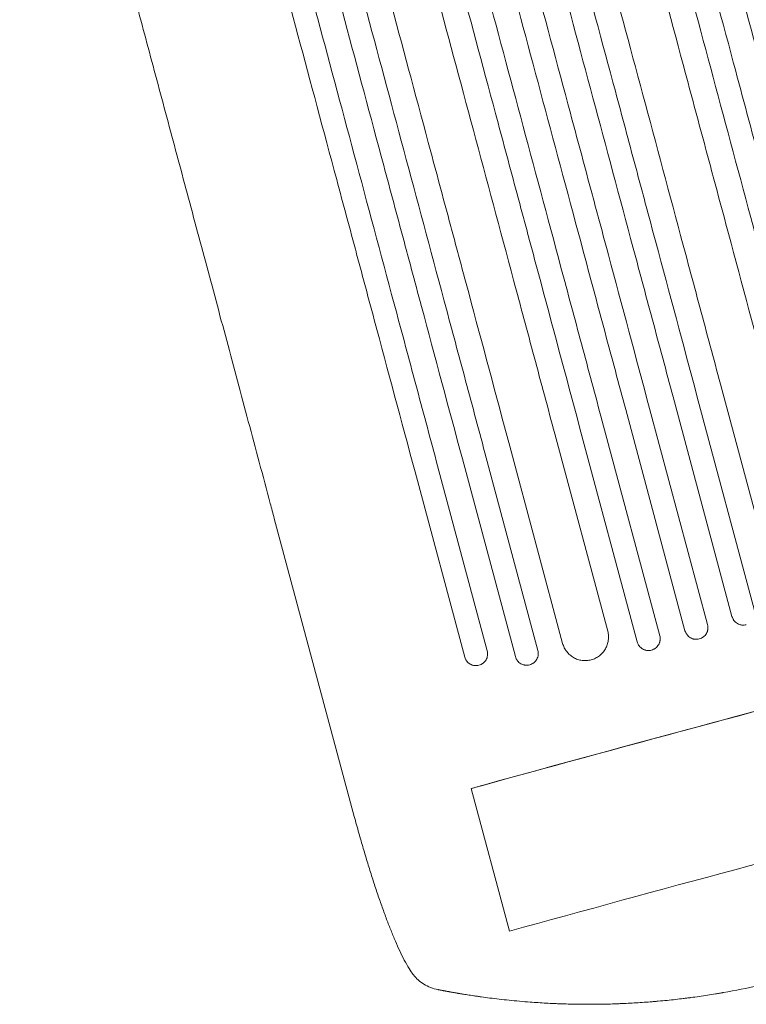
# Model space of a CAD drawing. Units: millimetres. Extents: x -7071 to 4972, y -6218 to 6755.
# Drawn here: x -1971 to -1504, y -4388 to -3756 of the extents above; entities that cross this region are included whole.
import ezdxf

# ---------------------------------------------------------------- set-up
doc = ezdxf.new("R2010")
doc.units = ezdxf.units.MM
doc.header["$LTSCALE"] = 20
doc.layers.add('2d', color=230, linetype='Continuous')

msp = doc.modelspace()

# ---------------------------------------------------------------- linework, layer by layer
at = {"layer": '2d', "lineweight": 0}
for p, q in [((-1499.02, -4135.29), (-1535.99, -3997.3)), ((-1520.04, -3993.07), (-1486.07, -4119.86)), ((-1550.48, -4001.17), (-1513.51, -4139.15)), ((-1580.91, -4009.31), (-1543.68, -4148.27)), ((-1529.19, -4144.39), (-1566.42, -4005.42)), ((-1596.85, -4013.59), (-1559.87, -4151.57)), ((-1627.26, -4021.8), (-1593.28, -4148.59)), ((-1574.36, -4155.48), (-1611.33, -4017.49)), ((-1672.13, -4034), (-1638.11, -4160.97)), ((-1622.24, -4156.46), (-1656.21, -4029.66)), ((-1652.58, -4164.93), (-1686.6, -4037.96)), ((-1685.11, -4165.22), (-1716.97, -4046.31)), ((-1702.51, -4042.33), (-1670.65, -4161.23)), ((-1756.02, -4267.64), (-1807.34, -4076.1)), ((-1656.39, -4341.33), (-1680.94, -4249.69))]:
    msp.add_line(p, q, dxfattribs=at)
for major_axis, start_param, end_param in [((-1061.55, -284.44), -1.69303, -1.41886), ((-1062.52, -284.7), -1.692918, -1.426538)]:
    msp.add_ellipse((-1505.56, -4261.56), major_axis=major_axis, ratio=0.052336, start_param=start_param, end_param=end_param, dxfattribs=at)
at = {"layer": '2d', "lineweight": 0, "extrusion": (0, 0, -1)}
for centre, major_axis, start_param, end_param in [((-1667.72, -4247.9), (33.81, 9.06), -1.958543, -1.715055), ((-1481, -4353.19), (1061.55, 284.44), -1.722733, -1.448563)]:
    msp.add_ellipse(centre, major_axis=major_axis, ratio=0.052336, start_param=start_param, end_param=end_param, dxfattribs=at)
at = {"layer": '2d', "lineweight": 0}
for points, knots in [([(-1612.58, -3288.38), (-1609.75, -3298.93), (-1606.84, -3309.79), (-1602.35, -3326.56), (-1600.83, -3332.23), (-1597.76, -3343.7), (-1596.2, -3349.5), (-1588.35, -3378.83), (-1581.78, -3403.34), (-1568.09, -3454.43), (-1560.97, -3481.01), (-1551.71, -3515.55), (-1549.84, -3522.52), (-1547.01, -3533.08), (-1546.07, -3536.61), (-1544.17, -3543.7), (-1543.22, -3547.25), (-1538.45, -3565.05), (-1534.59, -3579.45), (-1522.9, -3623.09), (-1514.94, -3652.78), (-1498.71, -3713.35), (-1490.44, -3744.22), (-1477.79, -3791.44), (-1473.53, -3807.33), (-1468.16, -3827.39), (-1467.08, -3831.41), (-1464.92, -3839.46), (-1463.84, -3843.48), (-1460.6, -3855.58), (-1458.44, -3863.65), (-1447.6, -3904.1), (-1438.87, -3936.66), (-1430.09, -3969.44)], [0, 0, 0, 0, 0.050942, 0.050942, 0.076413, 0.076413, 0.1018839, 0.1018839, 0.2037679, 0.2037679, 0.3056518, 0.3056518, 0.3311228, 0.3311228, 0.3438583, 0.3438583, 0.3565938, 0.3565938, 0.4075358, 0.4075358, 0.5094197, 0.5094197, 0.6113037, 0.6113037, 0.6622457, 0.6622457, 0.6749812, 0.6749812, 0.6877167, 0.6877167, 0.7131876, 0.7131876, 0.8150716, 0.8150716, 0.8150716, 0.8150716]), ([(-1643.77, -3293.7), (-1640.93, -3304.29), (-1638.01, -3315.19), (-1633.5, -3332.02), (-1631.97, -3337.71), (-1628.89, -3349.23), (-1627.33, -3355.05), (-1619.44, -3384.5), (-1612.84, -3409.11), (-1599.1, -3460.41), (-1591.95, -3487.1), (-1582.65, -3521.78), (-1580.78, -3528.78), (-1576.99, -3542.92), (-1575.08, -3550.03), (-1569.34, -3571.47), (-1565.47, -3585.92), (-1553.73, -3629.72), (-1545.74, -3659.52), (-1529.45, -3720.32), (-1521.15, -3751.32), (-1508.45, -3798.72), (-1504.17, -3814.67), (-1498.78, -3834.81), (-1497.7, -3838.84), (-1495.53, -3846.92), (-1494.45, -3850.97), (-1491.2, -3863.1), (-1489.02, -3871.21), (-1478.15, -3911.81), (-1469.39, -3944.49), (-1460.57, -3977.4)], [0, 0, 0, 0, 0.0511382, 0.0511382, 0.0767072, 0.0767072, 0.1022763, 0.1022763, 0.2045526, 0.2045526, 0.306829, 0.306829, 0.332398, 0.332398, 0.3579671, 0.3579671, 0.4091053, 0.4091053, 0.5113816, 0.5113816, 0.6136579, 0.6136579, 0.6647961, 0.6647961, 0.6775806, 0.6775806, 0.6903652, 0.6903652, 0.7159342, 0.7159342, 0.8182106, 0.8182106, 0.8182106, 0.8182106]), ([(-1444.61, -3973.22), (-1449.01, -3956.8), (-1453.4, -3940.42), (-1459.97, -3915.9), (-1462.16, -3907.72), (-1466.52, -3891.44), (-1468.69, -3883.33), (-1479.53, -3842.89), (-1488.09, -3810.96), (-1504.98, -3747.93), (-1513.31, -3716.83), (-1523.58, -3678.48), (-1525.63, -3670.84), (-1528.69, -3659.42), (-1529.71, -3655.62), (-1531.74, -3648.06), (-1532.74, -3644.29), (-1537.77, -3625.53), (-1541.73, -3610.74), (-1553.44, -3567.04), (-1561.01, -3538.79), (-1575.69, -3484.03), (-1582.79, -3457.51), (-1593.09, -3419.07), (-1596.47, -3406.48), (-1600.61, -3391.02), (-1601.43, -3387.94), (-1603.07, -3381.82), (-1603.89, -3378.79), (-1606.31, -3369.72), (-1607.91, -3363.76), (-1615.8, -3334.32), (-1621.79, -3311.97), (-1627.45, -3290.83)], [0, 0, 0, 0, 0.0510415, 0.0510415, 0.0765623, 0.0765623, 0.1020831, 0.1020831, 0.2041661, 0.2041661, 0.3062492, 0.3062492, 0.33177, 0.33177, 0.3445303, 0.3445303, 0.3572907, 0.3572907, 0.4083323, 0.4083323, 0.5104153, 0.5104153, 0.6124984, 0.6124984, 0.6635399, 0.6635399, 0.6763003, 0.6763003, 0.6890607, 0.6890607, 0.7145814, 0.7145814, 0.8166645, 0.8166645, 0.8166645, 0.8166645]), ([(-1674.77, -3299.69), (-1671.93, -3310.31), (-1669, -3321.25), (-1664.47, -3338.13), (-1662.94, -3343.84), (-1659.85, -3355.39), (-1658.28, -3361.23), (-1650.37, -3390.77), (-1643.76, -3415.45), (-1629.97, -3466.91), (-1622.8, -3493.67), (-1613.47, -3528.46), (-1611.59, -3535.48), (-1607.79, -3549.66), (-1605.88, -3556.79), (-1600.12, -3578.29), (-1596.24, -3592.78), (-1584.47, -3636.71), (-1576.46, -3666.6), (-1560.12, -3727.57), (-1551.79, -3758.66), (-1539.05, -3806.2), (-1534.77, -3822.2), (-1529.35, -3842.4), (-1528.27, -3846.45), (-1526.1, -3854.55), (-1525.01, -3858.61), (-1521.75, -3870.78), (-1519.57, -3878.91), (-1508.66, -3919.62), (-1499.88, -3952.4), (-1491.04, -3985.4)], [0, 0, 0, 0, 0.0512878, 0.0512878, 0.0769317, 0.0769317, 0.1025756, 0.1025756, 0.2051513, 0.2051513, 0.3077269, 0.3077269, 0.3333708, 0.3333708, 0.3590147, 0.3590147, 0.4103025, 0.4103025, 0.5128782, 0.5128782, 0.6154538, 0.6154538, 0.6667416, 0.6667416, 0.6795636, 0.6795636, 0.6923855, 0.6923855, 0.7180294, 0.7180294, 0.8206051, 0.8206051, 0.8206051, 0.8206051]), ([(-1475.08, -3981.2), (-1479.49, -3964.73), (-1483.9, -3948.29), (-1490.49, -3923.68), (-1492.69, -3915.48), (-1497.07, -3899.15), (-1499.25, -3891), (-1510.12, -3850.43), (-1518.71, -3818.39), (-1535.65, -3755.14), (-1544.01, -3723.94), (-1554.32, -3685.46), (-1556.38, -3677.79), (-1560.47, -3662.51), (-1562.51, -3654.92), (-1568.56, -3632.33), (-1572.53, -3617.5), (-1584.28, -3573.66), (-1591.88, -3545.31), (-1606.6, -3490.35), (-1613.73, -3463.75), (-1624.07, -3425.16), (-1627.46, -3412.52), (-1631.61, -3397.01), (-1632.44, -3393.92), (-1634.09, -3387.78), (-1634.9, -3384.73), (-1637.34, -3375.64), (-1638.94, -3369.65), (-1646.86, -3340.11), (-1652.87, -3317.68), (-1658.55, -3296.47)], [0, 0, 0, 0, 0.0512151, 0.0512151, 0.0768227, 0.0768227, 0.1024303, 0.1024303, 0.2048606, 0.2048606, 0.3072908, 0.3072908, 0.3328984, 0.3328984, 0.358506, 0.358506, 0.4097211, 0.4097211, 0.5121514, 0.5121514, 0.6145817, 0.6145817, 0.6657968, 0.6657968, 0.6786006, 0.6786006, 0.6914044, 0.6914044, 0.717012, 0.717012, 0.8194423, 0.8194423, 0.8194423, 0.8194423]), ([(-1520.04, -3993.07), (-1524.47, -3976.54), (-1528.89, -3960.04), (-1535.51, -3935.35), (-1537.71, -3927.13), (-1542.1, -3910.74), (-1544.29, -3902.57), (-1555.2, -3861.86), (-1563.81, -3829.71), (-1580.82, -3766.25), (-1589.21, -3734.94), (-1599.55, -3696.32), (-1601.62, -3688.63), (-1605.72, -3673.29), (-1607.76, -3665.68), (-1613.84, -3643.02), (-1617.82, -3628.14), (-1629.61, -3584.16), (-1637.23, -3555.71), (-1652.01, -3500.57), (-1659.16, -3473.87), (-1669.53, -3435.16), (-1672.93, -3422.47), (-1677.1, -3406.9), (-1677.93, -3403.8), (-1679.58, -3397.65), (-1680.4, -3394.59), (-1682.85, -3385.46), (-1684.46, -3379.46), (-1692.4, -3349.81), (-1698.43, -3327.31), (-1704.13, -3306.03)], [0, 0, 0, 0, 0.051387, 0.051387, 0.0770805, 0.0770805, 0.102774, 0.102774, 0.205548, 0.205548, 0.308322, 0.308322, 0.3340155, 0.3340155, 0.359709, 0.359709, 0.411096, 0.411096, 0.51387, 0.51387, 0.6166441, 0.6166441, 0.6680311, 0.6680311, 0.6808778, 0.6808778, 0.6937246, 0.6937246, 0.7194181, 0.7194181, 0.8221921, 0.8221921, 0.8221921, 0.8221921]), ([(-1550.48, -4001.17), (-1554.92, -3984.61), (-1559.34, -3968.1), (-1565.97, -3943.38), (-1568.17, -3935.15), (-1572.57, -3918.74), (-1574.76, -3910.56), (-1585.68, -3869.8), (-1594.31, -3837.62), (-1611.33, -3774.09), (-1619.73, -3742.74), (-1629.05, -3707.95), (-1630.09, -3704.09), (-1632.15, -3696.38), (-1633.18, -3692.53), (-1636.27, -3681.02), (-1638.31, -3673.4), (-1644.38, -3650.72), (-1648.38, -3635.82), (-1660.18, -3591.79), (-1667.8, -3563.31), (-1682.6, -3508.11), (-1689.76, -3481.38), (-1700.15, -3442.61), (-1703.55, -3429.92), (-1707.73, -3414.33), (-1708.56, -3411.22), (-1710.21, -3405.06), (-1711.03, -3402), (-1713.48, -3392.86), (-1715.09, -3386.85), (-1723.04, -3357.17), (-1729.08, -3334.64), (-1734.79, -3313.34)], [0, 0, 0, 0, 0.0514455, 0.0514455, 0.0771683, 0.0771683, 0.102891, 0.102891, 0.205782, 0.205782, 0.308673, 0.308673, 0.3215344, 0.3215344, 0.3343958, 0.3343958, 0.3601185, 0.3601185, 0.411564, 0.411564, 0.514455, 0.514455, 0.617346, 0.617346, 0.6687916, 0.6687916, 0.6816529, 0.6816529, 0.6945143, 0.6945143, 0.7202371, 0.7202371, 0.8231281, 0.8231281, 0.8231281, 0.8231281]), ([(-1720.21, -3309.77), (-1717.36, -3320.42), (-1714.42, -3331.39), (-1709.89, -3348.31), (-1708.35, -3354.04), (-1705.25, -3365.62), (-1703.68, -3371.47), (-1695.74, -3401.09), (-1689.11, -3425.84), (-1675.29, -3477.43), (-1668.09, -3504.28), (-1659.68, -3535.67), (-1658.74, -3539.18), (-1656.86, -3546.22), (-1655.91, -3549.76), (-1653.05, -3560.42), (-1651.14, -3567.57), (-1645.36, -3589.12), (-1641.47, -3603.65), (-1629.67, -3647.69), (-1613.61, -3707.62), (-1596.91, -3769.96), (-1584.13, -3817.63), (-1579.83, -3833.68), (-1574.41, -3853.93), (-1573.32, -3857.99), (-1571.14, -3866.11), (-1570.05, -3870.18), (-1566.78, -3882.38), (-1564.6, -3890.53), (-1553.66, -3931.35), (-1544.85, -3964.22), (-1535.99, -3997.3)], [0, 0, 0, 0, 0.0514234, 0.0514234, 0.0771352, 0.0771352, 0.1028469, 0.1028469, 0.2056938, 0.2056938, 0.3085407, 0.3085407, 0.3213965, 0.3213965, 0.3342524, 0.3342524, 0.3599641, 0.3599641, 0.4113876, 0.4113876, 0.5142344, 0.6170813, 0.6170813, 0.6685048, 0.6685048, 0.6813606, 0.6813606, 0.6942165, 0.6942165, 0.7199282, 0.7199282, 0.8227751, 0.8227751, 0.8227751, 0.8227751]), ([(-1750.77, -3317.43), (-1747.92, -3328.09), (-1744.98, -3339.06), (-1740.44, -3356), (-1738.9, -3361.73), (-1735.8, -3373.31), (-1734.23, -3379.17), (-1726.29, -3408.81), (-1719.65, -3433.58), (-1705.82, -3485.21), (-1698.62, -3512.07), (-1690.2, -3543.49), (-1689.26, -3546.99), (-1687.37, -3554.04), (-1686.42, -3557.58), (-1683.56, -3568.25), (-1681.65, -3575.4), (-1675.87, -3596.97), (-1671.97, -3611.51), (-1660.17, -3655.57), (-1652.13, -3685.56), (-1635.74, -3746.74), (-1627.38, -3777.93), (-1614.6, -3825.63), (-1610.3, -3841.69), (-1604.87, -3861.95), (-1603.78, -3866.02), (-1601.6, -3874.14), (-1600.51, -3878.21), (-1597.24, -3890.42), (-1595.05, -3898.58), (-1584.11, -3939.42), (-1575.3, -3972.32), (-1566.42, -4005.42)], [0, 0, 0, 0, 0.0514576, 0.0514576, 0.0771864, 0.0771864, 0.1029153, 0.1029153, 0.2058305, 0.2058305, 0.3087458, 0.3087458, 0.3216102, 0.3216102, 0.3344746, 0.3344746, 0.3602034, 0.3602034, 0.411661, 0.411661, 0.5145763, 0.5145763, 0.6174915, 0.6174915, 0.6689492, 0.6689492, 0.6818136, 0.6818136, 0.694678, 0.694678, 0.7204068, 0.7204068, 0.8233221, 0.8233221, 0.8233221, 0.8233221]), ([(-1596.85, -4013.59), (-1601.28, -3997.04), (-1605.71, -3980.52), (-1612.33, -3955.81), (-1614.54, -3947.57), (-1618.93, -3931.16), (-1621.12, -3922.98), (-1632.05, -3882.23), (-1640.67, -3850.04), (-1657.69, -3786.51), (-1666.09, -3755.16), (-1675.42, -3720.37), (-1676.45, -3716.51), (-1678.51, -3708.8), (-1679.54, -3704.96), (-1682.63, -3693.45), (-1684.67, -3685.83), (-1690.75, -3663.14), (-1694.74, -3648.24), (-1706.54, -3604.21), (-1714.17, -3575.74), (-1728.96, -3520.53), (-1736.12, -3493.8), (-1746.51, -3455.04), (-1749.91, -3442.34), (-1754.09, -3426.75), (-1754.92, -3423.65), (-1756.57, -3417.48), (-1757.39, -3414.42), (-1759.84, -3405.29), (-1761.45, -3399.27), (-1769.41, -3369.59), (-1775.44, -3347.07), (-1781.15, -3325.76)], [0, 0, 0, 0, 0.0514455, 0.0514455, 0.0771683, 0.0771683, 0.102891, 0.102891, 0.205782, 0.205782, 0.308673, 0.308673, 0.3215344, 0.3215344, 0.3343958, 0.3343958, 0.3601185, 0.3601185, 0.411564, 0.411564, 0.514455, 0.514455, 0.617346, 0.617346, 0.6687916, 0.6687916, 0.6816529, 0.6816529, 0.6945143, 0.6945143, 0.7202371, 0.7202371, 0.8231281, 0.8231281, 0.8231281, 0.8231281]), ([(-1580.91, -4009.31), (-1585.35, -3992.75), (-1589.77, -3976.23), (-1596.4, -3951.51), (-1598.61, -3943.27), (-1603, -3926.86), (-1605.2, -3918.68), (-1616.12, -3877.91), (-1624.75, -3845.72), (-1641.77, -3782.17), (-1650.18, -3750.82), (-1659.5, -3716.02), (-1660.53, -3712.16), (-1662.6, -3704.45), (-1663.63, -3700.6), (-1666.72, -3689.09), (-1668.76, -3681.47), (-1674.84, -3658.78), (-1678.83, -3643.88), (-1690.63, -3599.83), (-1698.26, -3571.35), (-1713.06, -3516.14), (-1720.22, -3489.4), (-1730.61, -3450.62), (-1734.01, -3437.92), (-1738.19, -3422.33), (-1739.02, -3419.22), (-1740.68, -3413.06), (-1741.5, -3409.99), (-1743.95, -3400.86), (-1745.56, -3394.85), (-1753.51, -3365.16), (-1759.55, -3342.62), (-1765.26, -3321.31)], [0, 0, 0, 0, 0.0514576, 0.0514576, 0.0771864, 0.0771864, 0.1029153, 0.1029153, 0.2058305, 0.2058305, 0.3087458, 0.3087458, 0.3216102, 0.3216102, 0.3344746, 0.3344746, 0.3602034, 0.3602034, 0.411661, 0.411661, 0.5145763, 0.5145763, 0.6174915, 0.6174915, 0.6689492, 0.6689492, 0.6818136, 0.6818136, 0.694678, 0.694678, 0.7204068, 0.7204068, 0.8233221, 0.8233221, 0.8233221, 0.8233221]), ([(-1795.55, -3329.96), (-1792.7, -3340.61), (-1789.76, -3351.57), (-1785.23, -3368.5), (-1783.69, -3374.22), (-1780.59, -3385.8), (-1779.02, -3391.66), (-1771.09, -3421.28), (-1764.45, -3446.03), (-1750.63, -3497.62), (-1743.44, -3524.46), (-1735.03, -3555.86), (-1734.09, -3559.36), (-1732.2, -3566.41), (-1731.25, -3569.95), (-1728.39, -3580.61), (-1726.48, -3587.75), (-1720.7, -3609.31), (-1716.81, -3623.84), (-1705.01, -3667.87), (-1688.95, -3727.81), (-1672.25, -3790.15), (-1659.47, -3837.82), (-1655.17, -3853.86), (-1649.75, -3874.12), (-1648.66, -3878.18), (-1646.48, -3886.3), (-1645.39, -3890.36), (-1642.12, -3902.57), (-1639.94, -3910.72), (-1629, -3951.54), (-1620.2, -3984.41), (-1611.33, -4017.49)], [0, 0, 0, 0, 0.0514234, 0.0514234, 0.0771352, 0.0771352, 0.1028469, 0.1028469, 0.2056938, 0.2056938, 0.3085407, 0.3085407, 0.3213965, 0.3213965, 0.3342524, 0.3342524, 0.3599641, 0.3599641, 0.4113876, 0.4113876, 0.5142344, 0.6170813, 0.6170813, 0.6685048, 0.6685048, 0.6813606, 0.6813606, 0.6942165, 0.6942165, 0.7199282, 0.7199282, 0.8227751, 0.8227751, 0.8227751, 0.8227751]), ([(-1627.26, -4021.8), (-1631.69, -4005.27), (-1636.11, -3988.77), (-1642.72, -3964.08), (-1644.93, -3955.86), (-1649.32, -3939.47), (-1651.51, -3931.3), (-1662.42, -3890.59), (-1671.03, -3858.44), (-1688.04, -3794.98), (-1696.43, -3763.66), (-1706.77, -3725.05), (-1708.83, -3717.36), (-1712.94, -3702.02), (-1714.98, -3694.41), (-1721.05, -3671.75), (-1725.04, -3656.87), (-1736.83, -3612.89), (-1744.45, -3584.44), (-1759.22, -3529.3), (-1766.38, -3502.6), (-1776.75, -3463.89), (-1780.15, -3451.2), (-1784.32, -3435.63), (-1785.15, -3432.53), (-1786.8, -3426.37), (-1787.62, -3423.31), (-1790.07, -3414.19), (-1791.68, -3408.19), (-1799.62, -3378.54), (-1805.65, -3356.04), (-1811.35, -3334.76)], [0, 0, 0, 0, 0.051387, 0.051387, 0.0770805, 0.0770805, 0.102774, 0.102774, 0.205548, 0.205548, 0.308322, 0.308322, 0.3340155, 0.3340155, 0.359709, 0.359709, 0.411096, 0.411096, 0.51387, 0.51387, 0.6166441, 0.6166441, 0.6680311, 0.6680311, 0.6808778, 0.6808778, 0.6937246, 0.6937246, 0.7194181, 0.7194181, 0.8221921, 0.8221921, 0.8221921, 0.8221921]), ([(-1839.95, -3343.95), (-1837.1, -3354.57), (-1834.17, -3365.51), (-1829.65, -3382.39), (-1828.12, -3388.1), (-1825.02, -3399.65), (-1823.46, -3405.49), (-1815.54, -3435.02), (-1808.93, -3459.71), (-1795.14, -3511.16), (-1787.97, -3537.93), (-1778.65, -3572.72), (-1776.77, -3579.74), (-1772.97, -3593.92), (-1771.06, -3601.05), (-1765.29, -3622.55), (-1761.41, -3637.04), (-1749.64, -3680.97), (-1741.63, -3710.86), (-1725.3, -3771.83), (-1716.97, -3802.92), (-1704.23, -3850.46), (-1699.94, -3866.46), (-1694.53, -3886.66), (-1693.44, -3890.71), (-1691.27, -3898.81), (-1690.19, -3902.86), (-1686.92, -3915.04), (-1684.75, -3923.17), (-1673.84, -3963.88), (-1665.05, -3996.66), (-1656.21, -4029.66)], [0, 0, 0, 0, 0.0512878, 0.0512878, 0.0769317, 0.0769317, 0.1025756, 0.1025756, 0.2051513, 0.2051513, 0.3077269, 0.3077269, 0.3333708, 0.3333708, 0.3590147, 0.3590147, 0.4103025, 0.4103025, 0.5128782, 0.5128782, 0.6154538, 0.6154538, 0.6667416, 0.6667416, 0.6795636, 0.6795636, 0.6923855, 0.6923855, 0.7180294, 0.7180294, 0.8206051, 0.8206051, 0.8206051, 0.8206051]), ([(-1672.13, -4034), (-1676.54, -4017.53), (-1680.95, -4001.09), (-1687.54, -3976.48), (-1689.74, -3968.28), (-1694.12, -3951.95), (-1696.3, -3943.8), (-1707.17, -3903.23), (-1715.76, -3871.19), (-1732.7, -3807.94), (-1741.06, -3776.74), (-1751.37, -3738.26), (-1753.43, -3730.59), (-1757.52, -3715.31), (-1759.56, -3707.72), (-1765.61, -3685.13), (-1769.58, -3670.3), (-1781.33, -3626.46), (-1788.93, -3598.11), (-1803.65, -3543.15), (-1810.78, -3516.54), (-1821.12, -3477.96), (-1824.51, -3465.32), (-1828.66, -3449.81), (-1829.49, -3446.72), (-1831.14, -3440.58), (-1831.95, -3437.53), (-1834.39, -3428.44), (-1835.99, -3422.45), (-1843.91, -3392.9), (-1849.92, -3370.48), (-1855.6, -3349.27)], [0, 0, 0, 0, 0.0512151, 0.0512151, 0.0768227, 0.0768227, 0.1024303, 0.1024303, 0.2048606, 0.2048606, 0.3072908, 0.3072908, 0.3328984, 0.3328984, 0.358506, 0.358506, 0.4097211, 0.4097211, 0.5121514, 0.5121514, 0.6145817, 0.6145817, 0.6657968, 0.6657968, 0.6786006, 0.6786006, 0.6914044, 0.6914044, 0.717012, 0.717012, 0.8194423, 0.8194423, 0.8194423, 0.8194423]), ([(-1869.79, -3354.26), (-1866.96, -3364.85), (-1864.04, -3375.75), (-1859.53, -3392.59), (-1858, -3398.28), (-1854.91, -3409.79), (-1853.35, -3415.62), (-1845.46, -3445.07), (-1838.87, -3469.68), (-1825.12, -3520.98), (-1817.97, -3547.66), (-1808.68, -3582.34), (-1806.8, -3589.34), (-1803.02, -3603.48), (-1801.11, -3610.59), (-1795.37, -3632.03), (-1791.49, -3646.48), (-1779.76, -3690.28), (-1771.77, -3720.09), (-1755.48, -3780.89), (-1747.18, -3811.88), (-1734.47, -3859.28), (-1730.2, -3875.23), (-1724.8, -3895.37), (-1723.72, -3899.41), (-1721.56, -3907.49), (-1720.47, -3911.53), (-1717.22, -3923.67), (-1715.05, -3931.77), (-1704.17, -3972.37), (-1695.41, -4005.06), (-1686.6, -4037.96)], [0, 0, 0, 0, 0.0511382, 0.0511382, 0.0767072, 0.0767072, 0.1022763, 0.1022763, 0.2045526, 0.2045526, 0.306829, 0.306829, 0.332398, 0.332398, 0.3579671, 0.3579671, 0.4091053, 0.4091053, 0.5113816, 0.5113816, 0.6136579, 0.6136579, 0.6647961, 0.6647961, 0.6775806, 0.6775806, 0.6903652, 0.6903652, 0.7159342, 0.7159342, 0.8182106, 0.8182106, 0.8182106, 0.8182106]), ([(-1899.46, -3365.25), (-1896.63, -3375.8), (-1893.72, -3386.66), (-1889.23, -3403.43), (-1887.71, -3409.1), (-1884.64, -3420.57), (-1883.08, -3426.37), (-1875.23, -3455.7), (-1868.66, -3480.21), (-1854.97, -3531.3), (-1847.85, -3557.88), (-1838.59, -3592.42), (-1836.72, -3599.39), (-1833.89, -3609.95), (-1832.95, -3613.48), (-1831.05, -3620.57), (-1830.1, -3624.12), (-1825.33, -3641.92), (-1821.47, -3656.32), (-1809.78, -3699.95), (-1801.82, -3729.65), (-1785.59, -3790.22), (-1777.32, -3821.09), (-1764.67, -3868.31), (-1760.41, -3884.2), (-1755.04, -3904.26), (-1753.96, -3908.28), (-1751.8, -3916.33), (-1750.72, -3920.35), (-1747.48, -3932.45), (-1745.32, -3940.52), (-1734.48, -3980.97), (-1725.75, -4013.53), (-1716.97, -4046.31)], [0, 0, 0, 0, 0.050942, 0.050942, 0.076413, 0.076413, 0.1018839, 0.1018839, 0.2037679, 0.2037679, 0.3056518, 0.3056518, 0.3311228, 0.3311228, 0.3438583, 0.3438583, 0.3565938, 0.3565938, 0.4075358, 0.4075358, 0.5094197, 0.5094197, 0.6113037, 0.6113037, 0.6622457, 0.6622457, 0.6749812, 0.6749812, 0.6877167, 0.6877167, 0.7131876, 0.7131876, 0.8150716, 0.8150716, 0.8150716, 0.8150716]), ([(-1702.51, -4042.33), (-1706.91, -4025.91), (-1711.3, -4009.52), (-1717.87, -3985), (-1720.06, -3976.83), (-1724.42, -3960.55), (-1726.6, -3952.43), (-1737.43, -3911.99), (-1745.99, -3880.06), (-1762.88, -3817.03), (-1771.21, -3785.93), (-1781.49, -3747.59), (-1783.53, -3739.94), (-1786.59, -3728.52), (-1787.61, -3724.73), (-1789.64, -3717.16), (-1790.65, -3713.4), (-1795.67, -3694.63), (-1799.64, -3679.85), (-1811.35, -3636.15), (-1818.92, -3607.89), (-1833.59, -3553.13), (-1840.69, -3526.62), (-1850.99, -3488.17), (-1854.37, -3475.58), (-1858.51, -3460.12), (-1859.34, -3457.05), (-1860.97, -3450.93), (-1861.79, -3447.89), (-1864.22, -3438.83), (-1865.81, -3432.87), (-1873.7, -3403.42), (-1879.69, -3381.07), (-1885.36, -3359.93)], [0, 0, 0, 0, 0.0510415, 0.0510415, 0.0765623, 0.0765623, 0.1020831, 0.1020831, 0.2041661, 0.2041661, 0.3062492, 0.3062492, 0.33177, 0.33177, 0.3445303, 0.3445303, 0.3572907, 0.3572907, 0.4083323, 0.4083323, 0.5104153, 0.5104153, 0.6124984, 0.6124984, 0.6635399, 0.6635399, 0.6763003, 0.6763003, 0.6890607, 0.6890607, 0.7145814, 0.7145814, 0.8166645, 0.8166645, 0.8166645, 0.8166645]), ([(-1807.34, -4076.1), (-1808.2, -4072.88), (-1809.06, -4069.67), (-1812.29, -4057.64), (-1814.65, -4048.84), (-1819.35, -4031.28), (-1821.69, -4022.53), (-1826.37, -4005.09), (-1828.69, -3996.4), (-1833.33, -3979.11), (-1835.63, -3970.5), (-1840.23, -3953.35), (-1842.51, -3944.82), (-1847.06, -3927.83), (-1849.33, -3919.38), (-1853.83, -3902.57), (-1856.07, -3894.2), (-1860.53, -3877.57), (-1862.74, -3869.29), (-1867.15, -3852.85), (-1869.34, -3844.67), (-1873.69, -3828.42), (-1875.85, -3820.35), (-1880.15, -3804.31), (-1882.29, -3796.34), (-1886.53, -3780.52), (-1888.63, -3772.66), (-1892.81, -3757.06), (-1894.88, -3749.32), (-1899, -3733.96), (-1901.04, -3726.34), (-1905.1, -3711.22), (-1907.11, -3703.72), (-1911.09, -3688.86), (-1913.07, -3681.49), (-1916.98, -3666.88), (-1918.92, -3659.64), (-1922.76, -3645.3), (-1924.67, -3638.2), (-1928.43, -3624.14), (-1930.3, -3617.18), (-1933.99, -3603.41), (-1935.82, -3596.6), (-1939.43, -3583.12), (-1941.22, -3576.45), (-1944.75, -3563.28), (-1946.49, -3556.76), (-1949.94, -3543.9), (-1951.64, -3537.55), (-1955.01, -3525), (-1956.66, -3518.81), (-1959.94, -3506.6), (-1961.55, -3500.57), (-1964.74, -3488.69), (-1966.31, -3482.83), (-1968.85, -3473.34), (-1969.84, -3469.64), (-1970.82, -3465.99)], [0, 0, 0, 0, 10.000141, 10.000141, 37.42462, 37.42462, 64.765683, 64.765683, 91.994557, 91.994557, 119.120832, 119.120832, 146.154022, 146.154022, 173.103498, 173.103498, 199.978496, 199.978496, 226.788134, 226.788134, 253.541421, 253.541421, 280.247272, 280.247272, 306.914519, 306.914519, 333.551925, 333.551925, 360.168202, 360.168202, 386.772015, 386.772015, 413.378581, 413.378581, 439.992528, 439.992528, 466.625644, 466.625644, 493.286633, 493.286633, 519.9842, 519.9842, 546.727068, 546.727068, 573.523985, 573.523985, 600.383747, 600.383747, 627.315205, 627.315205, 654.32728, 654.32728, 681.428974, 681.428974, 708.629384, 708.629384, 726.286371, 726.286371, 726.286371, 726.286371]), ([(-1513.51, -4139.15), (-1513.38, -4139.63), (-1513.21, -4140.09), (-1512.89, -4140.74), (-1512.77, -4140.96), (-1512.51, -4141.37), (-1512.37, -4141.58), (-1511.92, -4142.16), (-1511.58, -4142.52), (-1510.85, -4143.16), (-1510.44, -4143.46), (-1509.59, -4143.94), (-1509.15, -4144.15), (-1508.45, -4144.38), (-1508.21, -4144.45), (-1507.73, -4144.57), (-1507.25, -4144.65), (-1506.77, -4144.69), (-1506.28, -4144.71), (-1506.03, -4144.71), (-1505.29, -4144.66), (-1504.8, -4144.58), (-1504.32, -4144.45)], [0, 0, 0, 0, 0.00146477, 0.00146477, 0.00219715, 0.00219715, 0.00292954, 0.00292954, 0.00439431, 0.00439431, 0.00585908, 0.00585908, 0.00732385, 0.00732385, 0.00805623, 0.00805623, 0.00878862, 0.009521, 0.009521, 0.01025338, 0.01025338, 0.01171815, 0.01171815, 0.01171815, 0.01171815]), ([(-1603.88, -4166.99), (-1602.93, -4166.73), (-1602.02, -4166.38), (-1600.7, -4165.73), (-1600.28, -4165.49), (-1599.44, -4164.97), (-1599.03, -4164.69), (-1597.87, -4163.79), (-1597.15, -4163.12), (-1596.18, -4162.01), (-1595.88, -4161.63), (-1595.3, -4160.82), (-1595.03, -4160.41), (-1594.3, -4159.14), (-1593.9, -4158.25), (-1593.42, -4156.85), (-1593.28, -4156.37), (-1593.06, -4155.41), (-1592.88, -4154.45), (-1592.8, -4153.48), (-1592.77, -4152.5), (-1592.77, -4152), (-1592.87, -4150.52), (-1593.03, -4149.55), (-1593.28, -4148.59)], [0, 0, 0, 0, 0.00293157, 0.00293157, 0.00439736, 0.00439736, 0.00586314, 0.00586314, 0.00879471, 0.00879471, 0.0102605, 0.0102605, 0.01172628, 0.01172628, 0.01465785, 0.01465785, 0.01612364, 0.01612364, 0.01758942, 0.01905521, 0.01905521, 0.02052099, 0.02052099, 0.02345256, 0.02345256, 0.02345256, 0.02345256]), ([(-1543.68, -4148.27), (-1543.55, -4148.75), (-1543.38, -4149.21), (-1543.05, -4149.86), (-1542.93, -4150.08), (-1542.67, -4150.5), (-1542.53, -4150.7), (-1542.08, -4151.28), (-1541.75, -4151.64), (-1541.02, -4152.28), (-1540.61, -4152.58), (-1539.76, -4153.06), (-1539.32, -4153.27), (-1538.62, -4153.5), (-1538.38, -4153.57), (-1537.9, -4153.68), (-1537.42, -4153.77), (-1536.94, -4153.81), (-1536.45, -4153.83), (-1536.2, -4153.82), (-1535.46, -4153.77), (-1534.97, -4153.69), (-1534.49, -4153.57)], [0, 0, 0, 0, 0.00146453, 0.00146453, 0.00219679, 0.00219679, 0.00292906, 0.00292906, 0.00439359, 0.00439359, 0.00585811, 0.00585811, 0.00732264, 0.00732264, 0.00805491, 0.00805491, 0.00878717, 0.00951944, 0.00951944, 0.0102517, 0.0102517, 0.01171623, 0.01171623, 0.01171623, 0.01171623]), ([(-1534.49, -4153.57), (-1534.02, -4153.44), (-1533.56, -4153.27), (-1532.9, -4152.94), (-1532.69, -4152.82), (-1532.27, -4152.56), (-1532.06, -4152.42), (-1531.48, -4151.97), (-1531.12, -4151.64), (-1530.48, -4150.91), (-1530.19, -4150.5), (-1529.7, -4149.65), (-1529.49, -4149.21), (-1529.25, -4148.51), (-1529.19, -4148.27), (-1529.07, -4147.8), (-1528.99, -4147.32), (-1528.95, -4146.83), (-1528.93, -4146.34), (-1528.93, -4146.09), (-1528.98, -4145.35), (-1529.06, -4144.87), (-1529.19, -4144.39)], [0, 0, 0, 0, 0.00146453, 0.00146453, 0.00219679, 0.00219679, 0.00292906, 0.00292906, 0.00439359, 0.00439359, 0.00585811, 0.00585811, 0.00732264, 0.00732264, 0.00805491, 0.00805491, 0.00878717, 0.00951944, 0.00951944, 0.0102517, 0.0102517, 0.01171623, 0.01171623, 0.01171623, 0.01171623]), ([(-1574.36, -4155.48), (-1574.23, -4155.96), (-1574.06, -4156.41), (-1573.73, -4157.07), (-1573.61, -4157.28), (-1573.35, -4157.7), (-1573.21, -4157.9), (-1572.77, -4158.49), (-1572.43, -4158.84), (-1571.7, -4159.49), (-1571.29, -4159.78), (-1570.44, -4160.26), (-1570, -4160.47), (-1569.3, -4160.7), (-1569.06, -4160.77), (-1568.58, -4160.88), (-1568.1, -4160.97), (-1567.62, -4161.01), (-1567.13, -4161.02), (-1566.88, -4161.02), (-1566.14, -4160.97), (-1565.66, -4160.89), (-1565.18, -4160.76)], [0, 0, 0, 0, 0.00146489, 0.00146489, 0.00219734, 0.00219734, 0.00292978, 0.00292978, 0.00439467, 0.00439467, 0.00585956, 0.00585956, 0.00732445, 0.00732445, 0.0080569, 0.0080569, 0.00878934, 0.00952179, 0.00952179, 0.01025423, 0.01025423, 0.01171912, 0.01171912, 0.01171912, 0.01171912]), ([(-1565.18, -4160.76), (-1564.7, -4160.63), (-1564.24, -4160.46), (-1563.59, -4160.13), (-1563.37, -4160.01), (-1562.95, -4159.75), (-1562.75, -4159.61), (-1562.16, -4159.16), (-1561.81, -4158.83), (-1561.16, -4158.09), (-1560.87, -4157.69), (-1560.38, -4156.84), (-1560.18, -4156.4), (-1559.94, -4155.7), (-1559.87, -4155.46), (-1559.76, -4154.98), (-1559.67, -4154.5), (-1559.63, -4154.01), (-1559.62, -4153.52), (-1559.62, -4153.28), (-1559.67, -4152.54), (-1559.75, -4152.05), (-1559.87, -4151.57)], [0, 0, 0, 0, 0.00146477, 0.00146477, 0.00219715, 0.00219715, 0.00292954, 0.00292954, 0.00439431, 0.00439431, 0.00585908, 0.00585908, 0.00732385, 0.00732385, 0.00805623, 0.00805623, 0.00878862, 0.009521, 0.009521, 0.01025339, 0.01025339, 0.01171816, 0.01171816, 0.01171816, 0.01171816]), ([(-1675.94, -4170.46), (-1675.47, -4170.33), (-1675.01, -4170.15), (-1674.36, -4169.83), (-1674.14, -4169.71), (-1673.73, -4169.45), (-1673.53, -4169.3), (-1672.94, -4168.85), (-1672.59, -4168.52), (-1671.94, -4167.78), (-1671.65, -4167.37), (-1671.16, -4166.52), (-1670.96, -4166.08), (-1670.72, -4165.38), (-1670.65, -4165.14), (-1670.54, -4164.66), (-1670.49, -4164.41), (-1670.39, -4163.69), (-1670.38, -4163.19), (-1670.44, -4162.2), (-1670.52, -4161.71), (-1670.65, -4161.23)], [0, 0, 0, 0, 0.00147038, 0.00147038, 0.00220556, 0.00220556, 0.00294075, 0.00294075, 0.00441113, 0.00441113, 0.0058815, 0.0058815, 0.00735188, 0.00735188, 0.00808707, 0.00808707, 0.00882226, 0.00882226, 0.01029263, 0.01029263, 0.01176301, 0.01176301, 0.01176301, 0.01176301]), ([(-1643.4, -4170.18), (-1642.93, -4170.05), (-1642.47, -4169.88), (-1641.82, -4169.55), (-1641.6, -4169.43), (-1641.19, -4169.17), (-1640.98, -4169.03), (-1640.4, -4168.58), (-1640.04, -4168.24), (-1639.4, -4167.51), (-1639.11, -4167.1), (-1638.62, -4166.25), (-1638.41, -4165.81), (-1638.18, -4165.1), (-1638.11, -4164.87), (-1638, -4164.39), (-1637.95, -4164.15), (-1637.85, -4163.42), (-1637.84, -4162.92), (-1637.9, -4161.94), (-1637.98, -4161.45), (-1638.11, -4160.97)], [0, 0, 0, 0, 0.00146799, 0.00146799, 0.00220198, 0.00220198, 0.00293598, 0.00293598, 0.00440397, 0.00440397, 0.00587196, 0.00587196, 0.00733995, 0.00733995, 0.00807394, 0.00807394, 0.00880794, 0.00880794, 0.01027593, 0.01027593, 0.01174392, 0.01174392, 0.01174392, 0.01174392]), ([(-1622.24, -4156.46), (-1621.98, -4157.41), (-1621.63, -4158.33), (-1620.99, -4159.64), (-1620.75, -4160.07), (-1620.23, -4160.9), (-1619.95, -4161.31), (-1619.05, -4162.47), (-1618.38, -4163.18), (-1617.28, -4164.15), (-1616.89, -4164.46), (-1616.09, -4165.03), (-1615.68, -4165.29), (-1614.41, -4166.02), (-1613.52, -4166.42), (-1612.12, -4166.89), (-1611.64, -4167.02), (-1610.69, -4167.24), (-1609.73, -4167.41), (-1608.76, -4167.49), (-1607.78, -4167.52), (-1607.28, -4167.51), (-1605.81, -4167.41), (-1604.84, -4167.25), (-1603.88, -4166.99)], [0, 0, 0, 0, 0.00293266, 0.00293266, 0.00439899, 0.00439899, 0.00586531, 0.00586531, 0.00879797, 0.00879797, 0.0102643, 0.0102643, 0.01173063, 0.01173063, 0.01466328, 0.01466328, 0.01612961, 0.01612961, 0.01759594, 0.01906227, 0.01906227, 0.0205286, 0.0205286, 0.02346126, 0.02346126, 0.02346126, 0.02346126]), ([(-1685.11, -4165.22), (-1684.98, -4165.7), (-1684.81, -4166.15), (-1684.48, -4166.81), (-1684.36, -4167.03), (-1684.1, -4167.44), (-1683.96, -4167.65), (-1683.51, -4168.23), (-1683.18, -4168.58), (-1682.62, -4169.07), (-1682.43, -4169.22), (-1682.03, -4169.5), (-1681.82, -4169.63), (-1681.19, -4169.99), (-1680.74, -4170.19), (-1680.05, -4170.43), (-1679.81, -4170.49), (-1679.33, -4170.6), (-1678.85, -4170.68), (-1678.37, -4170.72), (-1677.88, -4170.73), (-1677.63, -4170.73), (-1676.9, -4170.67), (-1676.42, -4170.59), (-1675.94, -4170.46)], [0, 0, 0, 0, 0.00147093, 0.00147093, 0.00220639, 0.00220639, 0.00294185, 0.00294185, 0.00441278, 0.00441278, 0.00514824, 0.00514824, 0.0058837, 0.0058837, 0.00735463, 0.00735463, 0.00809009, 0.00809009, 0.00882556, 0.00956102, 0.00956102, 0.01029648, 0.01029648, 0.01176741, 0.01176741, 0.01176741, 0.01176741]), ([(-1652.58, -4164.93), (-1652.45, -4165.41), (-1652.28, -4165.87), (-1651.95, -4166.52), (-1651.83, -4166.74), (-1651.57, -4167.15), (-1651.43, -4167.36), (-1650.98, -4167.94), (-1650.65, -4168.3), (-1649.91, -4168.94), (-1649.5, -4169.23), (-1648.66, -4169.71), (-1648.21, -4169.91), (-1647.52, -4170.14), (-1647.28, -4170.21), (-1646.8, -4170.32), (-1646.32, -4170.4), (-1645.84, -4170.44), (-1645.35, -4170.45), (-1645.1, -4170.45), (-1644.36, -4170.4), (-1643.88, -4170.31), (-1643.4, -4170.18)], [0, 0, 0, 0, 0.00146841, 0.00146841, 0.00220262, 0.00220262, 0.00293682, 0.00293682, 0.00440524, 0.00440524, 0.00587365, 0.00587365, 0.00734206, 0.00734206, 0.00807627, 0.00807627, 0.00881047, 0.00954468, 0.00954468, 0.01027889, 0.01027889, 0.0117473, 0.0117473, 0.0117473, 0.0117473]), ([(-1718.75, -4368.41), (-1719.73, -4367.05), (-1720.65, -4365.62), (-1722.61, -4362.32), (-1723.64, -4360.42), (-1725.63, -4356.51), (-1726.59, -4354.51), (-1728.47, -4350.39), (-1729.4, -4348.27), (-1731.25, -4343.88), (-1732.18, -4341.6), (-1734.05, -4336.86), (-1734.99, -4334.41), (-1736.87, -4329.33), (-1737.82, -4326.7), (-1739.73, -4321.28), (-1740.7, -4318.48), (-1742.62, -4312.76), (-1743.58, -4309.82), (-1745.5, -4303.84), (-1746.46, -4300.78), (-1748.37, -4294.54), (-1749.32, -4291.35), (-1751.22, -4284.9), (-1752.16, -4281.63), (-1754.08, -4274.8), (-1755.06, -4271.23), (-1756.02, -4267.64)], [0, 0, 0, 0, 10.004045, 10.004045, 21.50431, 21.50431, 32.061184, 32.061184, 42.080839, 42.080839, 51.945209, 51.945209, 61.808957, 61.808957, 71.72474, 71.72474, 81.750787, 81.750787, 91.816106, 91.816106, 101.962289, 101.962289, 112.252905, 112.252905, 122.594239, 122.594239, 133.741723, 133.741723, 133.741723, 133.741723]), ([(-1702.22, -4378.89), (-1703.82, -4378.57), (-1705.43, -4378.12), (-1708.48, -4376.94), (-1709.95, -4376.23), (-1712.63, -4374.57), (-1713.86, -4373.64), (-1716.1, -4371.62), (-1717.12, -4370.52), (-1718.28, -4369.06), (-1718.52, -4368.74), (-1718.75, -4368.41)], [0, 0, 0, 0, 7.717408, 7.717408, 15.048979, 15.048979, 21.920941, 21.920941, 28.666462, 28.666462, 30.497249, 30.497249, 30.497249, 30.497249]), ([(-1476.16, -4371.28), (-1476.17, -4371.28), (-1476.19, -4371.29), (-1476.21, -4371.3), (-1476.26, -4371.31), (-1476.33, -4371.33), (-1476.38, -4371.34), (-1476.44, -4371.36), (-1476.46, -4371.36), (-1476.59, -4371.4), (-1476.9, -4371.48), (-1477.62, -4371.67), (-1479.06, -4372.05), (-1481.96, -4372.8), (-1484.5, -4373.44), (-1489.62, -4374.7), (-1493.11, -4375.52), (-1503.82, -4377.91), (-1511.27, -4379.41), (-1519.08, -4380.78), (-1519.16, -4380.8), (-1519.23, -4380.81), (-1519.26, -4380.81), (-1519.27, -4380.82), (-1519.31, -4380.82), (-1519.44, -4380.84), (-1519.77, -4380.9), (-1520.49, -4381.03), (-1521.94, -4381.28), (-1524.87, -4381.77), (-1527.45, -4382.18), (-1532.72, -4383), (-1536.35, -4383.52), (-1540.16, -4384.02), (-1540.22, -4384.03), (-1540.3, -4384.04), (-1540.31, -4384.04), (-1540.33, -4384.04), (-1540.37, -4384.05), (-1540.49, -4384.07), (-1540.8, -4384.11), (-1541.46, -4384.19), (-1542.8, -4384.36), (-1543.99, -4384.51), (-1546.4, -4384.81), (-1548.07, -4385), (-1553.25, -4385.59), (-1556.94, -4385.96), (-1560.9, -4386.32), (-1560.93, -4386.32), (-1560.99, -4386.33), (-1561.02, -4386.33), (-1561.1, -4386.34), (-1561.26, -4386.35), (-1561.63, -4386.38), (-1562.38, -4386.45), (-1563.87, -4386.58), (-1566.86, -4386.82), (-1572.84, -4387.27), (-1577.97, -4387.57), (-1581.81, -4387.75), (-1582.24, -4387.77), (-1583.09, -4387.81), (-1584.36, -4387.87), (-1587.34, -4387.99), (-1593.29, -4388.19), (-1598.38, -4388.28), (-1601.88, -4388.3), (-1602, -4388.31), (-1602.23, -4388.31), (-1602.58, -4388.31), (-1603.39, -4388.31), (-1604.99, -4388.32), (-1606.34, -4388.32), (-1609.01, -4388.31), (-1610.76, -4388.29), (-1615.88, -4388.22), (-1619.14, -4388.14), (-1622.29, -4388.04), (-1622.35, -4388.04), (-1622.47, -4388.03), (-1622.64, -4388.03), (-1623.03, -4388.01), (-1623.82, -4387.99), (-1625.4, -4387.93), (-1628.53, -4387.8), (-1631.16, -4387.67), (-1636.36, -4387.38), (-1639.75, -4387.16), (-1643.05, -4386.91)], [0.4991684, 0.4991684, 0.4991684, 0.4991684, 0.4992906, 0.4992906, 0.4994129, 0.4996575, 0.499902, 0.499902, 0.5001466, 0.5001466, 0.5011247, 0.5030811, 0.5069939, 0.5148194, 0.5304703, 0.5304703, 0.5617723, 0.5617723, 0.6243763, 0.6243763, 0.6248654, 0.6249876, 0.6249876, 0.6251099, 0.6251099, 0.6253545, 0.6263327, 0.628289, 0.6322018, 0.6400273, 0.6556783, 0.6556783, 0.6869802, 0.6869802, 0.6874693, 0.6874693, 0.6875916, 0.6875916, 0.6877139, 0.6879584, 0.6889366, 0.690893, 0.6948057, 0.7026312, 0.7026312, 0.7182822, 0.7182822, 0.7495842, 0.7495842, 0.7498287, 0.7498287, 0.7500733, 0.7500733, 0.7505624, 0.7515406, 0.7534969, 0.7574097, 0.7652352, 0.7808862, 0.8121881, 0.8121881, 0.8161009, 0.8161009, 0.8200136, 0.8278391, 0.8434901, 0.8747921, 0.8747921, 0.8757703, 0.8757703, 0.8767485, 0.8787048, 0.8826176, 0.8904431, 0.8904431, 0.9060941, 0.9060941, 0.937396, 0.937396, 0.9378851, 0.9378851, 0.9383742, 0.9393524, 0.9413088, 0.9452215, 0.953047, 0.968698, 0.968698, 1, 1, 1, 1]), ([(-1681.3, -4382.55), (-1682.02, -4382.44), (-1682.71, -4382.33), (-1684.58, -4382.04), (-1685.66, -4381.86), (-1686.59, -4381.71)], [0.04573965, 0.04573965, 0.04573965, 0.04573965, 0.04948471, 0.04948471, 0.05655396, 0.05655396, 0.05655396, 0.05655396]), ([(-1643.05, -4386.91), (-1645.41, -4386.73), (-1647.72, -4386.54), (-1652.26, -4386.14), (-1654.48, -4385.93), (-1658.83, -4385.48), (-1660.96, -4385.24), (-1665.12, -4384.76), (-1667.11, -4384.52), (-1670.92, -4384.03), (-1672.73, -4383.79), (-1675.31, -4383.43), (-1676.14, -4383.31), (-1677.77, -4383.08), (-1678.54, -4382.96), (-1679.99, -4382.75), (-1680.66, -4382.65), (-1681.3, -4382.55)], [0, 0, 0, 0, 0.00706924, 0.00706924, 0.01413849, 0.01413849, 0.02120773, 0.02120773, 0.02827698, 0.02827698, 0.03534622, 0.03534622, 0.03888085, 0.03888085, 0.04241547, 0.04241547, 0.04573965, 0.04573965, 0.04573965, 0.04573965])]:
    msp.add_open_spline(points, degree=3, knots=knots, dxfattribs=at)
for points, weights, degree in [([(-1718.75, -4368.41), (-1718.75, -4368.41), (-1718.75, -4368.41)], [0.923568914047, 0.923568717244, 0.923568520446], 2), ([(-1686.59, -4381.71), (-1691.82, -4380.85), (-1697.03, -4379.91), (-1702.22, -4378.89)], [1, 0.999915901955, 0.999915901955, 1], 3)]:
    msp.add_rational_spline(points, weights, degree=degree, dxfattribs=at)

doc.saveas('drawing.dxf')
